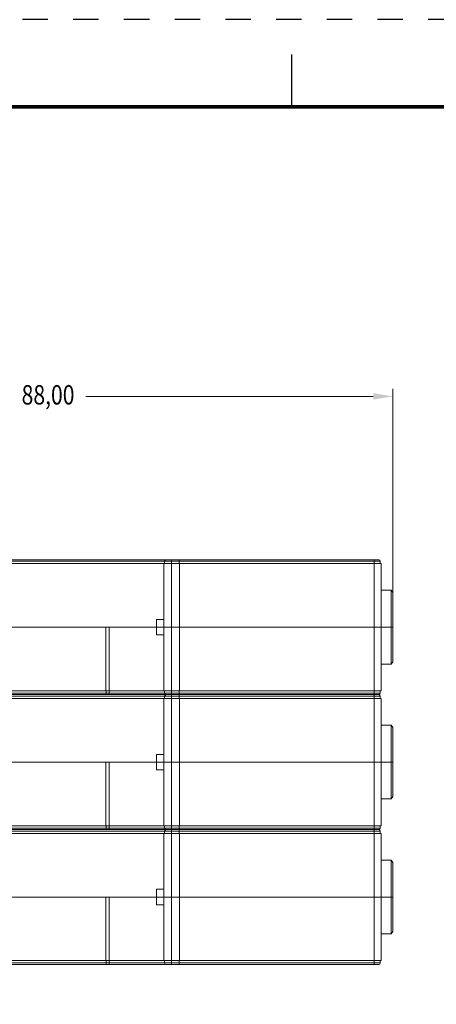
# Model space of a CAD drawing. Units: millimetres. Extents: x -35 to 625, y -67 to 442.
# Drawn here: x 177 to 230, y 315 to 442 of the extents above; entities that cross this region are included whole.
import ezdxf

# ---------------------------------------------------------------- set-up
doc = ezdxf.new("R2010")
doc.units = ezdxf.units.MM
doc.header["$LTSCALE"] = 32.67
doc.linetypes.add('HIDDEN', pattern=[0.2, 0.1, -0.1])
doc.layers.get('0').update_dxf_attribs({"linetype": 'CONTINUOUS'})
for name, color, linetype in [('03_AXES', 7, 'CONTINUOUS'), ('08_DRAFTS', 7, 'CONTINUOUS'), ('09_ROUNDS', 7, 'CONTINUOUS'), ('10_CHAMFER', 7, 'CONTINUOUS'), ('border', 1, 'CONTINUOUS')]:
    doc.layers.add(name, color=color, linetype=linetype)
doc.styles.get("Standard").update_dxf_attribs({"font": 'txt', "width": 0.8})

msp = doc.modelspace()

# ---------------------------------------------------------------- linework, layer by layer
msp.add_line((211.66, 437.74), (211.66, 431))
at = {"color": 7, "lineweight": 0}
for p, q in [((222.2, 393.66), (185.15, 393.66)), ((224.7, 363.91), (224.7, 394.66))]:
    msp.add_line(p, q, dxfattribs=at)
at = {"color": 7, "linetype": 'Continuous', "lineweight": 0}
for p, q in [((138.2, 372.11), (223.2, 372.11)), ((223.1, 372.41), (138.3, 372.41)), ((222.9, 372.61), (138.5, 372.61)), ((195.2, 355.71), (195.2, 372.11)), ((195.3, 372.41), (195.3, 372.11)), ((196.2, 320.41), (196.2, 372.61)), ((197.19, 372.41), (197.19, 372.11)), ((197.2, 355.71), (197.2, 372.11)), ((222.3, 372.41), (222.3, 372.11)), ((222.31, 355.71), (222.31, 372.11)), ((223.1, 372.41), (223.1, 372.11)), ((223.2, 355.71), (223.2, 372.11)), ((187.74, 355.41), (187.74, 355.71)), ((188.14, 355.21), (188.14, 355.71)), ((195.2, 355.71), (223.2, 355.71)), ((195.3, 355.41), (195.3, 355.71)), ((197.19, 355.41), (197.19, 355.71)), ((222.3, 355.41), (222.3, 355.71)), ((223.1, 355.41), (223.1, 355.71)), ((138.2, 354.71), (223.2, 354.71)), ((138.3, 355.41), (223.1, 355.41)), ((223.1, 355.01), (138.3, 355.01)), ((222.9, 355.21), (138.5, 355.21)), ((195.2, 338.31), (195.2, 354.71)), ((195.3, 355.01), (195.3, 354.71)), ((197.19, 355.01), (197.19, 354.71)), ((197.2, 338.31), (197.2, 354.71)), ((222.3, 355.01), (222.3, 354.71)), ((222.31, 338.31), (222.31, 354.71)), ((223.1, 355.01), (223.1, 354.71)), ((223.2, 338.31), (223.2, 354.71)), ((138.3, 338.01), (223.1, 338.01)), ((222.9, 337.81), (138.5, 337.81)), ((187.74, 338.01), (187.74, 338.31)), ((188.14, 337.81), (188.14, 338.31)), ((195.2, 338.31), (223.2, 338.31)), ((195.3, 338.01), (195.3, 338.31)), ((197.19, 338.01), (197.19, 338.31)), ((222.3, 338.01), (222.3, 338.31)), ((223.1, 338.01), (223.1, 338.31)), ((138.2, 337.31), (223.2, 337.31)), ((223.1, 337.61), (138.3, 337.61)), ((195.2, 320.91), (195.2, 337.31)), ((195.3, 337.61), (195.3, 337.31)), ((197.19, 337.61), (197.19, 337.31)), ((197.2, 320.91), (197.2, 337.31)), ((222.3, 337.61), (222.3, 337.31)), ((222.31, 320.91), (222.31, 337.31)), ((223.1, 337.61), (223.1, 337.31)), ((223.2, 320.91), (223.2, 337.31)), ((138.3, 320.61), (223.1, 320.61)), ((138.5, 320.41), (222.9, 320.41)), ((187.74, 320.61), (187.74, 320.91)), ((188.14, 320.41), (188.14, 320.91)), ((195.2, 320.91), (223.2, 320.91)), ((195.3, 320.61), (195.3, 320.91)), ((197.19, 320.61), (197.19, 320.91)), ((222.3, 320.61), (222.3, 320.91)), ((223.1, 320.61), (223.1, 320.91))]:
    msp.add_line(p, q, dxfattribs=at)
at = {"const_width": 0.45}
msp.add_lwpolyline([(-23.65, 431), (613.33, 431), (613.33, -56.1), (-23.65, -56.1)], close=True, dxfattribs=at)
at = {"color": 7, "linetype": 'Continuous', "lineweight": 0}
for centre, start, end in [((195.5, 372.41), 90, 180), ((222.9, 372.41), 0, 90), ((195.5, 355.41), 180, 270), ((195.5, 355.01), 90, 180), ((222.9, 355.41), 270, 360), ((222.9, 355.01), 0, 90), ((195.5, 338.01), 180, 270), ((195.5, 337.61), 90, 180), ((222.9, 338.01), 270, 360), ((222.9, 337.61), 0, 90), ((195.5, 320.61), 180, 270), ((222.9, 320.61), 270, 360)]:
    msp.add_arc(centre, 0.2, start, end, dxfattribs=at)
for points, knots in [([(197.18, 372.61), (197.18, 372.61), (197.18, 372.61), (197.18, 372.61), (197.18, 372.6), (197.18, 372.59), (197.18, 372.57), (197.19, 372.55), (197.19, 372.52), (197.19, 372.49), (197.19, 372.45), (197.19, 372.42), (197.19, 372.41)], [0, 0, 0, 0, 0.007317, 0.022622, 0.046899, 0.080142, 0.17245, 0.296328, 0.447148, 0.619187, 0.805851, 1, 1, 1, 1]), ([(222.27, 372.61), (222.28, 372.61), (222.28, 372.61), (222.28, 372.6), (222.28, 372.59), (222.29, 372.57), (222.29, 372.55), (222.29, 372.52), (222.3, 372.47), (222.3, 372.44), (222.3, 372.41)], [0, 0, 0, 0, 0.028749, 0.054445, 0.088499, 0.181262, 0.304547, 0.454003, 0.624097, 1, 1, 1, 1]), ([(187.86, 355.21), (187.85, 355.21), (187.84, 355.21), (187.8, 355.23), (187.78, 355.26), (187.76, 355.29), (187.75, 355.34), (187.74, 355.38), (187.74, 355.41)], [0, 0, 0, 0, 0.094055, 0.188319, 0.401732, 0.531323, 0.676778, 1, 1, 1, 1]), ([(197.18, 355.21), (197.18, 355.21), (197.18, 355.21), (197.18, 355.21), (197.18, 355.22), (197.18, 355.23), (197.18, 355.25), (197.19, 355.27), (197.19, 355.3), (197.19, 355.33), (197.19, 355.37), (197.19, 355.4), (197.19, 355.41)], [0, 0, 0, 0, 0.007303, 0.022617, 0.046893, 0.080136, 0.172444, 0.296323, 0.447145, 0.619184, 0.80585, 1, 1, 1, 1]), ([(197.18, 355.21), (197.18, 355.21), (197.18, 355.21), (197.18, 355.21), (197.18, 355.2), (197.18, 355.19), (197.18, 355.17), (197.19, 355.15), (197.19, 355.12), (197.19, 355.09), (197.19, 355.05), (197.19, 355.02), (197.19, 355.01)], [0, 0, 0, 0, 0.007317, 0.022622, 0.046899, 0.080142, 0.17245, 0.296328, 0.447148, 0.619187, 0.805851, 1, 1, 1, 1]), ([(222.27, 355.21), (222.28, 355.21), (222.28, 355.21), (222.28, 355.22), (222.28, 355.23), (222.29, 355.25), (222.29, 355.27), (222.29, 355.3), (222.3, 355.35), (222.3, 355.38), (222.3, 355.41)], [0, 0, 0, 0, 0.028749, 0.054445, 0.088499, 0.181262, 0.304547, 0.454003, 0.624097, 1, 1, 1, 1]), ([(222.27, 355.21), (222.28, 355.21), (222.28, 355.21), (222.28, 355.2), (222.28, 355.19), (222.29, 355.17), (222.29, 355.15), (222.29, 355.12), (222.3, 355.07), (222.3, 355.04), (222.3, 355.01)], [0, 0, 0, 0, 0.028749, 0.054445, 0.088499, 0.181262, 0.304547, 0.454003, 0.624097, 1, 1, 1, 1]), ([(187.86, 337.81), (187.85, 337.81), (187.84, 337.81), (187.8, 337.83), (187.78, 337.86), (187.76, 337.89), (187.75, 337.94), (187.74, 337.98), (187.74, 338.01)], [0, 0, 0, 0, 0.094055, 0.188319, 0.401732, 0.531323, 0.676778, 1, 1, 1, 1]), ([(197.18, 337.81), (197.18, 337.81), (197.18, 337.81), (197.18, 337.81), (197.18, 337.82), (197.18, 337.83), (197.18, 337.85), (197.19, 337.87), (197.19, 337.9), (197.19, 337.93), (197.19, 337.97), (197.19, 338), (197.19, 338.01)], [0, 0, 0, 0, 0.007303, 0.022617, 0.046893, 0.080136, 0.172444, 0.296323, 0.447145, 0.619184, 0.80585, 1, 1, 1, 1]), ([(197.18, 337.81), (197.18, 337.81), (197.18, 337.81), (197.18, 337.81), (197.18, 337.8), (197.18, 337.79), (197.18, 337.77), (197.19, 337.75), (197.19, 337.72), (197.19, 337.69), (197.19, 337.65), (197.19, 337.62), (197.19, 337.61)], [0, 0, 0, 0, 0.007317, 0.022622, 0.046899, 0.080142, 0.17245, 0.296328, 0.447148, 0.619187, 0.805851, 1, 1, 1, 1]), ([(222.27, 337.81), (222.28, 337.81), (222.28, 337.81), (222.28, 337.82), (222.28, 337.83), (222.29, 337.85), (222.29, 337.87), (222.29, 337.9), (222.3, 337.95), (222.3, 337.98), (222.3, 338.01)], [0, 0, 0, 0, 0.028749, 0.054445, 0.088499, 0.181262, 0.304547, 0.454003, 0.624097, 1, 1, 1, 1]), ([(222.27, 337.81), (222.28, 337.81), (222.28, 337.81), (222.28, 337.8), (222.28, 337.79), (222.29, 337.77), (222.29, 337.75), (222.29, 337.72), (222.3, 337.67), (222.3, 337.64), (222.3, 337.61)], [0, 0, 0, 0, 0.028749, 0.054445, 0.088499, 0.181262, 0.304547, 0.454003, 0.624097, 1, 1, 1, 1]), ([(187.86, 320.41), (187.85, 320.41), (187.84, 320.41), (187.8, 320.43), (187.78, 320.46), (187.76, 320.49), (187.75, 320.54), (187.74, 320.58), (187.74, 320.61)], [0, 0, 0, 0, 0.094055, 0.188319, 0.401732, 0.531323, 0.676778, 1, 1, 1, 1]), ([(197.18, 320.41), (197.18, 320.41), (197.18, 320.41), (197.18, 320.41), (197.18, 320.42), (197.18, 320.43), (197.18, 320.45), (197.19, 320.47), (197.19, 320.5), (197.19, 320.53), (197.19, 320.57), (197.19, 320.6), (197.19, 320.61)], [0, 0, 0, 0, 0.007303, 0.022617, 0.046893, 0.080136, 0.172444, 0.296323, 0.447145, 0.619184, 0.80585, 1, 1, 1, 1]), ([(222.27, 320.41), (222.28, 320.41), (222.28, 320.41), (222.28, 320.42), (222.28, 320.43), (222.29, 320.45), (222.29, 320.47), (222.29, 320.5), (222.3, 320.55), (222.3, 320.58), (222.3, 320.61)], [0, 0, 0, 0, 0.028749, 0.054445, 0.088499, 0.181262, 0.304547, 0.454003, 0.624097, 1, 1, 1, 1])]:
    msp.add_open_spline(points, degree=3, knots=knots, dxfattribs=at)
at = {"color": 7, "linetype": 'ByBlock', "lineweight": 0}
msp.add_solid([(224.7, 393.66), (222.2, 394.08), (222.2, 393.25)], dxfattribs=at)
at = {"layer": '03_AXES', "color": 7, "linetype": 'Continuous', "lineweight": 0}
for p, q in [((194.27, 362.91), (194.27, 364.91)), ((195.2, 364.91), (194.27, 364.91)), ((195.2, 363.91), (194.27, 363.91)), ((194.27, 362.91), (195.2, 362.91)), ((195.2, 347.51), (194.27, 347.51)), ((194.27, 345.51), (194.27, 347.51)), ((195.2, 346.51), (194.27, 346.51)), ((194.27, 345.51), (195.2, 345.51)), ((195.2, 330.11), (194.27, 330.11)), ((194.27, 328.11), (194.27, 330.11)), ((195.2, 329.11), (194.27, 329.11)), ((194.27, 328.11), (195.2, 328.11))]:
    msp.add_line(p, q, dxfattribs=at)
at = {"layer": '08_DRAFTS', "color": 7, "linetype": 'Continuous', "lineweight": 0}
for p, q in [((194.27, 363.91), (163.35, 363.91)), ((194.27, 346.51), (166.1, 346.51)), ((194.27, 329.11), (163.35, 329.11))]:
    msp.add_line(p, q, dxfattribs=at)
at = {"layer": '09_ROUNDS', "color": 7, "linetype": 'Continuous', "lineweight": 0}
for p, q in [((195.2, 355.71), (195.2, 372.11)), ((187.7, 363.91), (187.7, 355.71)), ((188.14, 363.91), (188.14, 355.71)), ((188.14, 363.91), (194.27, 363.91)), ((223.2, 363.91), (195.2, 363.91)), ((223.2, 355.71), (223.2, 363.91)), ((162.9, 355.71), (195.2, 355.71)), ((195.2, 338.31), (195.2, 354.71)), ((187.7, 346.51), (187.7, 338.31)), ((188.14, 346.51), (194.27, 346.51)), ((188.14, 346.51), (188.14, 338.31)), ((223.2, 346.51), (195.2, 346.51)), ((223.2, 338.31), (223.2, 346.51)), ((162.9, 338.31), (195.2, 338.31)), ((195.2, 320.91), (195.2, 337.31)), ((187.7, 329.11), (187.7, 320.91)), ((188.14, 329.11), (194.27, 329.11)), ((188.14, 329.11), (188.14, 320.91)), ((223.2, 329.11), (195.2, 329.11)), ((223.2, 320.91), (223.2, 329.11)), ((162.9, 320.91), (195.2, 320.91))]:
    msp.add_line(p, q, dxfattribs=at)
at = {"layer": '10_CHAMFER', "color": 7, "linetype": 'Continuous', "lineweight": 0}
for p, q in [((223.2, 368.66), (224.52, 368.66)), ((224.52, 368.66), (224.52, 359.16)), ((224.52, 368.66), (224.7, 368.36)), ((224.7, 368.36), (224.7, 359.46)), ((223.2, 363.91), (224.7, 363.91)), ((224.52, 359.16), (224.7, 359.46)), ((223.2, 359.16), (224.52, 359.16)), ((223.2, 351.26), (224.52, 351.26)), ((224.52, 351.26), (224.7, 350.96)), ((224.52, 351.26), (224.52, 341.76)), ((224.7, 350.96), (224.7, 342.06)), ((223.2, 346.51), (224.7, 346.51)), ((223.2, 341.76), (224.52, 341.76)), ((224.52, 341.76), (224.7, 342.06)), ((223.2, 333.86), (224.52, 333.86)), ((224.52, 333.86), (224.7, 333.56)), ((224.52, 333.86), (224.52, 324.36)), ((224.7, 333.56), (224.7, 324.66)), ((223.2, 329.11), (224.7, 329.11)), ((223.2, 324.36), (224.52, 324.36)), ((224.52, 324.36), (224.7, 324.66))]:
    msp.add_line(p, q, dxfattribs=at)
at = {"layer": 'border', "linetype": 'HIDDEN'}
msp.add_line((624.57, 442.24), (-34.89, 442.24), dxfattribs=at)

# ---------------------------------------------------------------- texts
at = {"color": 7, "lineweight": 0, "width": 0.8}
msp.add_text('88,00', height=2.5, dxfattribs=at).set_placement((176.86, 392.62))

doc.saveas('drawing.dxf')
